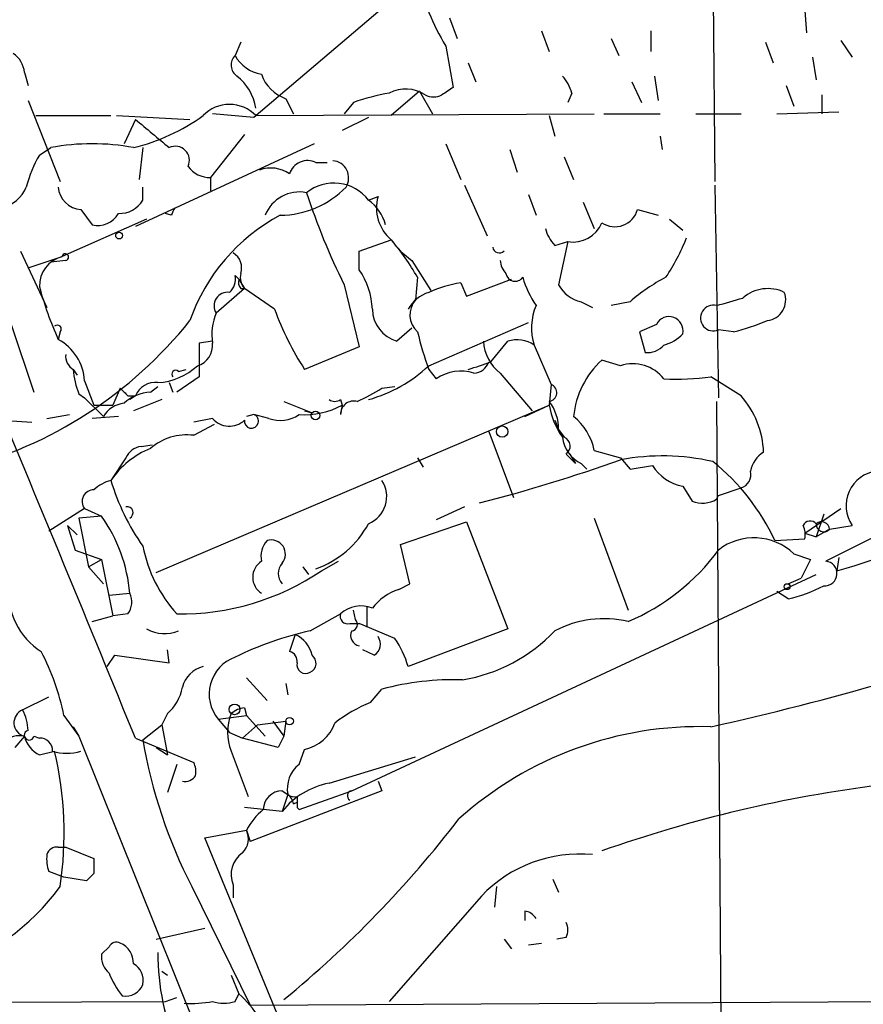
# Model space of a CAD drawing. Extents: x 2 to 888, y 3156 to 4015.
# Drawn here: x 777 to 815, y 3238 to 3282 of the extents above; entities that cross this region are included whole.
import ezdxf

# ---------------------------------------------------------------- set-up
doc = ezdxf.new("R2010")
doc.units = 0
doc.header["$MEASUREMENT"] = 0
doc.layers.add('MAIN', color=5, linetype='CONTINUOUS')

msp = doc.modelspace()

# ---------------------------------------------------------------- linework, layer by layer
at = {"layer": 'MAIN'}
for p, q in [((808.482, 3294.327), (808.6513, 3274.6843)), ((794.0887, 3282.8123), (787.908, 3277.563)), ((812.8, 3281.373), (812.7153, 3282.5583)), ((796.7133, 3282.0503), (797.052, 3281.119)), ((800.862, 3281.4577), (801.2007, 3280.5263)), ((805.7727, 3281.4577), (805.7727, 3280.5263)), ((787.3153, 3280.9497), (787.0613, 3280.357)), ((803.9947, 3281.119), (804.3333, 3280.357)), ((810.9373, 3280.9497), (811.276, 3280.0183)), ((814.324, 3281.0343), (814.832, 3280.2723)), ((796.544, 3280.7803), (796.8827, 3278.9177)), ((797.56, 3280.0183), (797.8987, 3279.1717)), ((813.054, 3280.2723), (813.2233, 3279.2563)), ((777.5787, 3279.595), (777.748, 3279.0023)), ((804.926, 3279.1717), (805.3493, 3278.2403)), ((805.942, 3279.4257), (806.1113, 3278.325)), ((795.3587, 3278.7483), (794.0887, 3277.6477)), ((795.3587, 3278.7483), (795.9513, 3277.7323)), ((802.2167, 3278.6637), (802.0473, 3278.2403)), ((811.8687, 3279.0023), (812.2073, 3278.071)), ((777.748, 3278.325), (779.1873, 3274.6843)), ((789.3473, 3278.4097), (789.686, 3277.7323)), ((792.3953, 3278.2403), (791.972, 3277.7323)), ((813.4773, 3278.579), (813.4773, 3277.7323)), ((787.908, 3277.563), (786.0453, 3277.7323)), ((787.9927, 3277.6477), (803.2327, 3277.7323)), ((803.656, 3277.7323), (806.196, 3277.7323)), ((807.8047, 3277.7323), (809.8367, 3277.7323)), ((811.4453, 3277.7323), (814.2393, 3277.817)), ((778.0867, 3277.6477), (781.4733, 3277.6477)), ((781.7273, 3277.6477), (785.0293, 3277.4783)), ((782.574, 3277.4783), (782.066, 3276.3777)), ((793.0727, 3277.563), (791.8873, 3276.9703)), ((801.2007, 3277.6477), (801.4547, 3276.7163)), ((787.4847, 3276.801), (785.9607, 3274.8537)), ((806.196, 3276.7163), (806.2807, 3276.1237)), ((778.256, 3275.8697), (778.764, 3276.2083)), ((790.6173, 3276.3777), (782.574, 3272.6523)), ((782.9127, 3276.2083), (782.7433, 3274.769)), ((796.544, 3276.3777), (797.2213, 3274.769)), ((799.4227, 3276.1237), (799.7613, 3275.1077)), ((790.702, 3275.531), (791.21, 3275.531)), ((801.878, 3275.785), (802.3013, 3274.769)), ((785.9607, 3274.8537), (785.9607, 3274.261)), ((782.9127, 3273.8377), (782.9127, 3274.4303)), ((797.3907, 3274.515), (798.4067, 3272.229)), ((808.6513, 3274.515), (808.8207, 3264.9477)), ((793.0727, 3273.8377), (793.496, 3274.007)), ((800.2693, 3274.0917), (800.608, 3273.1603)), ((802.7247, 3273.753), (803.2327, 3272.5677)), ((780.1187, 3273.4143), (780.6267, 3272.737)), ((805.18, 3273.4143), (806.1113, 3273.1603)), ((783.082, 3272.991), (779.272, 3271.2977)), ((784.1827, 3273.1603), (783.9287, 3273.245)), ((806.6193, 3272.991), (807.212, 3272.483)), ((792.6493, 3271.5517), (794.0887, 3272.0597)), ((801.4547, 3271.8057), (802.0473, 3271.975)), ((802.0473, 3271.975), (801.624, 3270.0277)), ((777.4093, 3271.5517), (778.5947, 3269.0117)), ((792.6493, 3270.705), (792.6493, 3271.5517)), ((777.748, 3270.7897), (779.272, 3271.2977)), ((779.4413, 3271.1283), (778.764, 3271.0437)), ((795.02, 3271.1283), (795.8667, 3269.7737)), ((787.0613, 3270.451), (787.2307, 3270.2817)), ((787.2307, 3270.2817), (787.4847, 3269.8583)), ((795.274, 3270.3663), (795.1893, 3269.3503)), ((797.4753, 3269.5197), (799.5073, 3270.2817)), ((787.4847, 3269.8583), (786.2147, 3268.7577)), ((787.3153, 3269.8583), (787.4847, 3269.8583)), ((788.8393, 3268.927), (787.4847, 3269.8583)), ((791.972, 3270.0277), (792.6493, 3267.2337)), ((797.2213, 3270.1123), (797.4753, 3269.5197)), ((802.64, 3269.2657), (803.148, 3269.0117)), ((804.8413, 3269.2657), (803.9947, 3269.0963)), ((776.986, 3268.2497), (778.002, 3265.2017)), ((795.02, 3268.0803), (794.3427, 3267.4877)), ((795.782, 3266.387), (800.2693, 3268.3343)), ((806.0267, 3268.2497), (805.2647, 3267.911)), ((809.498, 3267.911), (808.8207, 3267.9957)), ((779.1873, 3267.911), (779.1027, 3267.5723)), ((805.2647, 3267.911), (805.5187, 3266.9797)), ((786.0453, 3267.4877), (785.4527, 3267.403)), ((785.4527, 3267.403), (785.4527, 3265.879)), ((792.6493, 3267.2337), (790.194, 3266.2177)), ((798.576, 3266.5563), (799.338, 3267.4877)), ((800.5233, 3267.3183), (801.2853, 3265.5403)), ((804.418, 3266.387), (803.5713, 3266.641)), ((779.78, 3266.2177), (779.9493, 3265.9637)), ((784.5213, 3266.133), (784.86, 3266.2177)), ((795.782, 3266.2177), (796.1207, 3265.7943)), ((785.4527, 3265.879), (784.4367, 3265.2017)), ((798.9993, 3266.0483), (800.4387, 3264.355)), ((809.8367, 3265.0323), (808.482, 3265.879)), ((780.288, 3265.7097), (780.7113, 3264.609)), ((781.8967, 3265.371), (781.558, 3264.609)), ((783.2513, 3265.2017), (783.59, 3265.4557)), ((784.098, 3265.625), (784.2673, 3265.2017)), ((793.6653, 3265.371), (794.258, 3265.4557)), ((801.2853, 3265.5403), (801.2007, 3264.609)), ((780.034, 3265.117), (780.288, 3264.9477)), ((780.288, 3264.9477), (781.1347, 3264.101)), ((782.2353, 3265.0323), (782.574, 3265.0323)), ((782.574, 3265.0323), (782.32, 3264.863)), ((783.7593, 3264.863), (782.4893, 3264.355)), ((791.8027, 3264.863), (791.8873, 3264.609)), ((780.7113, 3264.609), (781.558, 3264.609)), ((783.5053, 3257.0737), (801.2007, 3264.609)), ((789.2627, 3264.7783), (790.5327, 3264.2703)), ((791.8873, 3264.609), (791.8027, 3264.1857)), ((800.1, 3264.101), (801.2007, 3264.609)), ((808.736, 3264.7783), (808.99, 3228.033)), ((778.5947, 3264.0163), (779.6107, 3264.1857)), ((781.812, 3264.101), (780.6267, 3264.0163)), ((786.0453, 3264.0163), (785.1987, 3263.847)), ((787.908, 3264.1857), (787.5693, 3264.101)), ((787.908, 3264.1857), (787.5693, 3264.101)), ((788.5853, 3264.0163), (787.908, 3264.1857)), ((790.194, 3264.355), (790.5327, 3264.2703)), ((826.516, 3264.0163), (813.6467, 3257.5817)), ((776.5627, 3263.9317), (777.9173, 3263.847)), ((785.1987, 3263.2543), (786.13, 3263.7623)), ((801.4547, 3263.9317), (801.624, 3263.5083)), ((798.4913, 3263.4237), (799.592, 3260.4603)), ((801.624, 3263.5083), (801.878, 3263.1697)), ((782.828, 3262.7463), (783.336, 3262.831)), ((782.1507, 3262.2383), (781.4733, 3261.2223)), ((795.274, 3262.2383), (795.528, 3261.815)), ((801.9627, 3262.4077), (802.386, 3261.9843)), ((802.132, 3262.4077), (802.386, 3261.9843)), ((803.2327, 3262.577), (804.418, 3262.2383)), ((804.418, 3262.2383), (804.8413, 3261.7303)), ((802.64, 3261.9843), (802.894, 3261.7303)), ((804.8413, 3261.7303), (805.8573, 3261.8997)), ((807.212, 3260.9683), (807.6353, 3260.291)), ((808.8207, 3260.545), (809.8367, 3260.8837)), ((808.736, 3260.3757), (808.8207, 3260.545)), ((797.3907, 3260.037), (796.1207, 3259.4443)), ((780.288, 3259.9523), (778.6793, 3258.9363)), ((781.05, 3259.6137), (780.034, 3259.529)), ((780.288, 3259.9523), (781.05, 3259.6137)), ((812.7153, 3258.8517), (814.324, 3259.9523)), ((813.562, 3259.6983), (813.2233, 3258.6823)), ((779.526, 3259.1903), (779.9493, 3258.767)), ((779.526, 3259.1903), (779.8647, 3258.0897)), ((780.034, 3259.529), (780.4573, 3257.3277)), ((794.512, 3258.3437), (797.4753, 3259.3597)), ((797.4753, 3259.3597), (799.338, 3254.5337)), ((803.2327, 3259.529), (804.7567, 3255.3803)), ((813.816, 3259.021), (814.832, 3259.1903)), ((812.7153, 3258.8517), (813.2233, 3258.6823)), ((813.816, 3259.021), (813.2233, 3258.6823)), ((794.9353, 3256.5657), (794.512, 3258.3437)), ((811.3607, 3258.513), (812.7153, 3258.5977)), ((779.8647, 3258.0897), (781.05, 3257.6663)), ((812.2073, 3257.9203), (812.9693, 3257.6663)), ((780.4573, 3257.3277), (781.05, 3257.6663)), ((780.4573, 3257.3277), (781.1347, 3256.5657)), ((781.05, 3257.6663), (781.558, 3255.1263)), ((790.1093, 3257.3277), (790.3633, 3256.989)), ((790.956, 3257.1583), (791.718, 3257.5817)), ((812.9693, 3257.6663), (812.546, 3256.8197)), ((814.2393, 3257.751), (814.1547, 3257.1583)), ((792.3107, 3247.2523), (813.2233, 3256.989)), ((794.4273, 3256.3117), (794.9353, 3256.5657)), ((811.9533, 3256.5657), (812.546, 3256.8197)), ((781.3887, 3256.0577), (782.32, 3256.1423)), ((811.9533, 3255.8883), (811.4453, 3256.227)), ((780.6267, 3254.8723), (781.558, 3255.1263)), ((782.2353, 3255.211), (781.558, 3255.1263)), ((790.448, 3254.449), (791.8027, 3255.211)), ((792.48, 3254.957), (792.3953, 3255.3803)), ((792.988, 3255.5497), (792.988, 3254.6183)), ((792.226, 3254.7877), (792.6493, 3254.7877)), ((794.258, 3254.1103), (792.6493, 3254.7877)), ((789.7707, 3254.2797), (789.5167, 3253.5177)), ((799.338, 3254.5337), (794.8507, 3252.8403)), ((781.304, 3252.8403), (781.6427, 3253.3483)), ((781.6427, 3253.3483), (784.098, 3253.0097)), ((784.098, 3253.0097), (784.0133, 3253.6023)), ((793.3267, 3253.3483), (792.8187, 3253.6023)), ((787.5693, 3252.3323), (788.5007, 3251.3163)), ((789.3473, 3252.0783), (789.432, 3251.5703)), ((793.1573, 3251.2317), (793.6653, 3251.8243)), ((777.494, 3250.893), (778.6793, 3251.4857)), ((784.0133, 3250.7237), (783.7593, 3250.2157)), ((787.4847, 3250.9777), (787.5693, 3250.639)), ((779.3567, 3250.639), (780.034, 3249.7077)), ((786.2993, 3250.4697), (787.5693, 3250.639)), ((786.2993, 3250.4697), (786.8073, 3249.877)), ((787.5693, 3250.639), (788.416, 3249.7077)), ((788.0773, 3250.2157), (789.3473, 3250.385)), ((788.7547, 3250.385), (789.2627, 3249.7077)), ((789.3473, 3250.385), (789.2627, 3249.7077)), ((779.78, 3250.131), (780.034, 3249.7077)), ((782.9127, 3249.5383), (783.7593, 3250.2157)), ((783.7593, 3250.2157), (784.0133, 3248.861)), ((786.8073, 3249.877), (787.4, 3249.623)), ((788.0773, 3250.2157), (787.4, 3249.623)), ((777.5787, 3249.7077), (777.1553, 3249.1997)), ((778.002, 3249.7077), (778.256, 3249.623)), ((780.034, 3249.7077), (798.9147, 3202.633)), ((782.574, 3249.623), (785.1987, 3248.5223)), ((789.0087, 3249.1997), (787.4, 3249.623)), ((789.2627, 3249.7077), (789.0087, 3249.1997)), ((778.256, 3248.861), (778.9333, 3249.0303)), ((783.5053, 3249.1997), (784.0133, 3248.861)), ((786.892, 3249.0303), (787.654, 3246.9983)), ((789.94, 3248.4377), (790.194, 3249.115)), ((791.2947, 3247.591), (795.1893, 3248.7763)), ((784.4367, 3248.4377), (784.0133, 3247.1677)), ((793.496, 3247.6757), (793.6653, 3247.2523)), ((793.6653, 3247.2523), (787.7387, 3244.9663)), ((789.178, 3247.2523), (789.432, 3247.083)), ((789.94, 3246.4057), (792.3107, 3247.2523)), ((789.432, 3247.083), (789.178, 3246.321)), ((789.686, 3246.6597), (789.8553, 3246.7443)), ((789.178, 3246.321), (787.4847, 3246.4903)), ((789.8553, 3246.4903), (789.94, 3246.4057)), ((785.7067, 3245.1357), (787.5693, 3245.4743)), ((787.5693, 3245.4743), (787.7387, 3244.9663)), ((789.3473, 3236.2457), (785.7067, 3245.1357)), ((779.1027, 3244.7123), (779.4413, 3244.7123)), ((779.4413, 3244.7123), (780.7113, 3244.2043)), ((779.3567, 3243.3577), (778.6793, 3243.6117)), ((780.3727, 3243.1883), (779.3567, 3243.3577)), ((780.7113, 3243.527), (780.3727, 3243.1883)), ((801.37, 3243.273), (801.624, 3242.6803)), ((785.114, 3242.9343), (787.7387, 3237.6003)), ((786.9767, 3243.019), (786.9767, 3242.4263)), ((798.83, 3242.9343), (798.7453, 3242.003)), ((798.1527, 3242.511), (794.004, 3237.7697)), ((800.1, 3241.8337), (800.1, 3241.4103)), ((783.5053, 3240.5637), (785.7067, 3241.0717)), ((799.1687, 3240.5637), (799.5073, 3240.1403)), ((801.9627, 3240.6483), (801.5393, 3240.5637)), ((781.3887, 3240.225), (781.05, 3239.8863)), ((800.2693, 3240.3097), (800.862, 3240.3943)), ((783.7593, 3239.1243), (784.0133, 3238.955)), ((786.892, 3238.955), (787.2307, 3238.1083)), ((783.9287, 3237.7697), (784.4367, 3237.939)), ((787.0613, 3237.7697), (787.2307, 3238.1083)), ((787.7387, 3237.6003), (849.0373, 3237.939)), ((765.81, 3237.685), (783.9287, 3237.7697))]:
    msp.add_line(p, q, dxfattribs=at)
for centre, radius in [((781.8422, 3272.2472), 0.1541), ((790.6808, 3264.1434), 0.1951), ((799.0839, 3263.4237), 0.254), ((811.911, 3256.4387), 0.1338), ((787.0401, 3250.9142), 0.2413), ((789.5166, 3250.385), 0.1693)]:
    msp.add_circle(centre, radius, dxfattribs=at)
for centre, radius, start, end in [((805.7571, 3286.3391), 10.7602, 193.03054, 211.10503), ((776.4777, 3279.5102), 1.1042, 4.40428, 57.51886), ((787.4977, 3279.9272), 0.6125, 135.43656, 234.95817), ((788.5135, 3281.137), 1.6484, 208.24096, 260.68567), ((789.9257, 3280.0887), 1.7758, 199.00836, 250.99164), ((785.7364, 3277.6278), 2.2846, 9.02817, 51.90264), ((800.5901, 3278.2585), 1.6763, 13.98816, 44.1299), ((796.1031, 3267.4203), 11.4377, 100.57516, 108.91557), ((794.7375, 3277.2748), 1.5706, 56.13591, 117.83924), ((881.2959, 3151.76), 152.6259, 123.578058, 123.807262), ((795.9937, 3279.3831), 0.8898, 244.64739, 295.35261), ((786.8073, 3276.5045), 1.6468, 43.96177, 136.03581), ((780.4122, 3284.8576), 8.8952, 283.50368, 305.85149), ((1100.8562, 3657.8676), 495.9834, 230.079849, 230.309017), ((780.6266, 3266.0708), 10.3072, 79.58841, 100.41105), ((784.3702, 3275.6338), 0.6357, 334.6564, 115.35175), ((782.996, 3273.0762), 5.5019, 149.4872, 165.75235), ((790.321, 3274.7831), 0.8393, 63.00451, 163.39164), ((791.4004, 3274.843), 0.7753, 327.83716, 85.29466), ((785.9603, 3276.123), 1.2693, 216.85545, 270.01806), ((788.678, 3273.8162), 1.4697, 55.20153, 110.55468), ((776.2335, 3275.0041), 1.5407, 282.33761, 338.13367), ((780.2032, 3274.5148), 1.1037, 184.39074, 265.60926), ((789.9553, 3272.5538), 1.6545, 78.72742, 158.49505), ((789.0508, 3277.3518), 4.1917, 270.58093, 315.81578), ((791.5112, 3272.6494), 1.9623, 37.2711, 128.91016), ((819.4454, 3283.6612), 30.6702, 198.01433, 206.39261), ((781.8684, 3274.4586), 1.2149, 267.33919, 329.26594), ((791.8894, 3272.2044), 2.0169, 15.31168, 54.07727), ((795.3221, 3273.499), 1.8954, 164.45404, 229.40526), ((868.9523, 3230.9997), 94.6752, 153.327151, 153.556306), ((804.157, 3273.7115), 1.0653, 236.64558, 343.80046), ((780.9018, 3273.7319), 1.0322, 254.54334, 331.85601), ((793.1179, 3265.5983), 8.5663, 118.02252, 160.77504), ((802.6579, 3272.9729), 1.6763, 193.98816, 224.1299), ((802.2772, 3273.356), 1.4, 260.54844, 337.56555), ((797.0951, 3274.1345), 3.6528, 214.61063, 235.38371), ((785.7327, 3264.9494), 10.9717, 29.58496, 40.39517), ((799.1373, 3275.3295), 8.8379, 325.83488, 338.87517), ((798.957, 3271.7634), 0.2993, 188.14364, 315), ((779.6108, 3269.9853), 1.3554, 104.47505, 181.78833), ((779.4202, 3271.2765), 0.1497, 278.10304, 171.85907), ((786.5637, 3270.7896), 0.7933, 341.33438, 58.63), ((799.9563, 3271.1877), 0.9588, 183.55173, 222.8445), ((789.8985, 3268.8002), 3.3459, 2.17186, 34.70079), ((-1486.9227, 2322.3045), 2451.6392, 22.2249713, 22.7475023), ((786.2998, 3270.2815), 0.7801, 310.58138, 12.54872), ((787.6962, 3270.1546), 0.4825, 164.72822, 217.87915), ((788.0779, 3270.3665), 0.7811, 167.49029, 220.58697), ((799.6702, 3270.6124), 0.4239, 190.42453, 324.50632), ((804.2362, 3271.5628), 4.3872, 195.82646, 214.2084), ((810.1829, 3263.1841), 8.0944, 117.46285, 131.29353), ((793.0979, 3273.9072), 15.3622, 194.95434, 204.35379), ((798.0009, 3264.8028), 5.3664, 98.35312, 114.42354), ((802.9845, 3270.7834), 1.5563, 209.05031, 257.21124), ((811.0441, 3268.1578), 1.7006, 64.20943, 131.31904), ((786.726, 3269.0866), 0.6079, 82.31379, 212.75165), ((796.279, 3268.1315), 1.6349, 107.69794, 150.88413), ((795.9514, 3268.673), 1.0196, 138.37159, 228.36366), ((724.6621, 3565.5609), 308.1553, 285.832717, 286.061923), ((810.912, 3269.3486), 0.9361, 276.74846, 21.32403), ((801.3726, 3273.5006), 13.3417, 200.04783, 213.0844), ((794.7709, 3268.9557), 1.5292, 181.07541, 253.7386), ((803.0049, 3268.0911), 2.5991, 157.24804, 197.29721), ((808.5949, 3268.5319), 0.5818, 75.96376, 292.83652), ((769.8198, 3280.5868), 19.4778, 284.51019, 321.33973), ((788.4999, 3267.784), 2.484, 156.92165, 188.82297), ((806.5919, 3267.9611), 0.6346, 347.73561, 152.95043), ((806.5002, 3279.4443), 11.9165, 284.57022, 292.29998), ((779.0603, 3268.038), 0.1796, 315, 135), ((777.9952, 3265.5591), 2.2977, 3.75801, 61.18396), ((810.7677, 3271.6363), 15.9353, 193.51955, 199.87922), ((799.7613, 3266.2177), 1.3387, 55.30322, 108.4336), ((805.9502, 3268.9699), 1.703, 284.10805, 317.81322), ((785.0999, 3267.2995), 0.951, 286.37322, 6.24772), ((800.2428, 3267.628), 2.0104, 184.00176, 231.79107), ((805.6155, 3267.9655), 0.9905, 264.39186, 319.20044), ((780.1186, 3266.8104), 0.6826, 172.88019, 240.26137), ((806.2099, 3263.7342), 3.9258, 132.23108, 174.63882), ((782.9354, 3266.3662), 3.1589, 182.69448, 203.29433), ((783.4086, 3268.5035), 2.8842, 273.60595, 312.79271), ((791.3415, 3271.1109), 6.4833, 285.48726, 313.22875), ((713.418, 3520.387), 267.7348, 288.316974, 288.546157), ((797.7352, 3266.8588), 0.8143, 275.55307, 338.19467), ((804.9684, 3264.6999), 1.7746, 38.07689, 108.06841), ((784.3943, 3266.006), 0.1796, 45, 225), ((797.2213, 3264.2283), 1.9141, 71.96168, 125.09992), ((806.9158, 3278.5288), 12.7464, 267.5247, 277.058), ((866.7534, 3349.8641), 119.7487, 224.876984, 225.106133), ((783.4711, 3264.6617), 0.9706, 82.96358, 157.55404), ((787.7703, 3274.9993), 11.2896, 295.13003, 301.47737), ((801.1478, 3265.1699), 0.3951, 277.69333, 69.63405), ((783.3703, 3263.2872), 1.9182, 93.55677, 132.84091), ((791.5487, 3265.2015), 0.4232, 233.11656, 306.88344), ((806.7754, 3262.3346), 4.0803, 2.21496, 41.38737), ((782.193, 3263.4662), 1.2341, 95.90694, 149.04341), ((790.1355, 3267.9772), 3.7965, 267.04829, 297.47893), ((792.413, 3264.1872), 0.6103, 75.60625, 180.14082), ((799.6339, 3263.5505), 1.9906, 358.78523, 38.08351), ((804.6027, 3265.1681), 3.4476, 189.33282, 215.42524), ((786.8052, 3264.6583), 0.9948, 220.19273, 313.08149), ((787.798, 3263.8894), 0.3161, 172.31074, 69.63279), ((789.1012, 3265.3921), 1.4693, 249.44487, 304.81057), ((800.6004, 3262.0149), 2.6916, 12.05387, 50.80795), ((784.8953, 3260.7552), 2.5174, 83.07796, 130.77163), ((803.2931, 3263.3459), 1.5101, 186.70053, 244.375), ((801.7025, 3262.7645), 0.4416, 306.10178, 66.58163), ((784.7518, 3258.9904), 3.9661, 112.23037, 145.75419), ((782.9065, 3261.9362), 0.8139, 95.53477, 158.21297), ((803.909, 3293.7386), 37.9881, 285.64692, 306.20323), ((806.2878, 3252.0907), 10.2352, 77.13512, 100.52605), ((811.5437, 3261.3778), 1.3114, 121.79928, 168.21193), ((778.855, 3334.1819), 76.4299, 284.55923, 289.539909), ((807.5436, 3262.9016), 1.9615, 210.71628, 260.26732), ((802.4051, 3254.3521), 9.875, 24.92026, 51.3942), ((809.6492, 3261.4864), 0.6312, 287.28092, 14.61744), ((816.148, 3260.0748), 1.5856, 97.80406, 213.90554), ((781.8777, 3259.5969), 1.675, 103.97153, 134.13646), ((791.3277, 3264.1778), 10.2881, 196.69487, 215.12114), ((792.5729, 3260.4909), 1.3146, 292.34529, 33.80369), ((780.6989, 3260.2761), 0.523, 88.64155, 218.23904), ((782.2036, 3259.7724), 0.2698, 295.5583, 101.30577), ((808.101, 3261.4337), 1.234, 247.82697, 300.97172), ((775.4011, 3255.579), 6.9418, 4.65445, 35.53614), ((789.2193, 3261.3718), 4.3869, 289.7538, 331.44749), ((812.9552, 3259.0353), 0.3596, 41.79892, 154.46816), ((811.7845, 3258.7672), 0.9461, 349.67945, 26.56505), ((813.562, 3259.2468), 0.3399, 175.24056, 318.36366), ((813.4561, 3258.9998), 0.3605, 3.37113, 130.22889), ((789.2767, 3259.536), 6.4909, 191.34629, 221.78382), ((789.3044, 3257.7935), 1.0787, 138.164, 191.32347), ((788.6908, 3257.906), 0.6361, 319.98684, 107.38949), ((810.4156, 3256.0374), 2.5992, 46.42173, 127.85178), ((801.0016, 3263.7909), 9.6769, 292.83311, 323.9028), ((788.7122, 3256.862), 0.8571, 122.89468, 237.10532), ((789.7282, 3257.0313), 0.7208, 139.75477, 220.23916), ((813.6043, 3257.0314), 0.5519, 265.60527, 85.59413), ((784.6138, 3266.5045), 11.2949, 269.10158, 304.16026), ((779.9832, 3256.1468), 3.1, 173.81105, 238.00539), ((810.433, 3262.4942), 6.7786, 282.96053, 297.49045), ((781.5111, 3255.7464), 0.9006, 323.52454, 26.07852), ((795.1053, 3254.1096), 2.3041, 107.11297, 143.96714), ((792.7186, 3254.2257), 1.3452, 67.10396, 132.90945), ((792.1271, 3255.1121), 0.3391, 163.04508, 286.95492), ((792.2683, 3254.7453), 0.2993, 278.14364, 45), ((803.6752, 3250.218), 4.7783, 76.91856, 117.69124), ((779.0746, 3381.6681), 134.7843, 282.60223, 289.611958), ((783.8915, 3256.0177), 1.6904, 241.38819, 291.87442), ((793.6634, 3239.8307), 14.9677, 102.40508, 116.17336), ((789.2557, 3253.081), 1.3047, 11.82239, 66.75009), ((792.734, 3254.2373), 0.4732, 153.42953, 259.68974), ((796.1084, 3259.5149), 7.3652, 279.35796, 316.5426), ((793.0073, 3253.8524), 0.5968, 302.35853, 35.03213), ((790.6298, 3251.6438), 4.3872, 15.82646, 34.2084), ((768.4762, 3248.4175), 11.105, 11.53962, 27.34013), ((789.4065, 3253.0774), 0.4539, 351.4218, 75.94845), ((790.2585, 3252.9931), 0.4488, 294.97756, 52.33331), ((787.6671, 3251.5976), 1.7729, 109.98145, 219.50929), ((790.2437, 3252.9269), 0.3971, 167.9657, 300.95633), ((785.9462, 3251.5848), 1.2967, 104.47885, 165.52115), ((796.958, 3239.3759), 12.8765, 88.45134, 104.81588), ((782.6549, 3252.2862), 2.0704, 311.00291, 349.50308), ((796.0769, 3244.3345), 7.4897, 112.94305, 127.19946), ((777.7339, 3250.3145), 0.6263, 112.52345, 255.65314), ((775.4911, 3249.8465), 2.2598, 2.92204, 27.58672), ((788.9246, 3249.877), 2.2019, 157.38534, 202.61466), ((787.544, 3250.0208), 0.9587, 93.54614, 132.84856), ((789.834, 3250.8933), 1.8144, 281.44432, 340.92292), ((777.7903, 3249.75), 0.2159, 101.29952, 348.70048), ((807.9856, 3233.9014), 16.2372, 88.24809, 131.9245), ((777.3671, 3248.649), 1.0797, 78.69735, 131.81247), ((778.8345, 3250.018), 1.2936, 193.8794, 243.43495), ((778.2701, 3249.0444), 0.5788, 358.60403, 91.39597), ((805.3472, 3253.3475), 22.7556, 189.63647, 207.23303), ((779.4837, 3251.2747), 2.3325, 254.20239, 285.79761), ((763.4346, 3245.3312), 15.934, 351.34835, 13.42375), ((784.3525, 3248.0992), 0.9461, 349.67945, 26.56505), ((790.815, 3247.337), 1.4061, 128.4829, 190.40689), ((784.7967, 3248.2466), 0.5807, 259.48157, 326.92567), ((791.9634, 3244.0776), 3.5765, 100.77613, 141.15155), ((789.1991, 3246.3845), 0.8681, 91.39284, 178.60057), ((792.3441, 3247.0255), 0.2292, 98.37752, 238.99338), ((823.5519, 3188.0278), 59.9432, 97.139326, 109.470733), ((789.1358, 3246.6174), 0.5518, 4.39632, 57.53677), ((789.7284, 3247.4642), 0.4829, 232.13334, 285.23639), ((916.8552, 3246.7443), 127.0002, 179.885409, 180.114592), ((790.2799, 3244.0341), 3.0695, 129.40787, 152.01733), ((758.0729, 3275.9474), 49.233, 309.30987, 322.50887), ((786.7864, 3245.0826), 0.8754, 314.50477, 26.57969), ((779.0349, 3244.2637), 0.4537, 81.40554, 165.96988), ((780.1611, 3244.1619), 1.5806, 172.29948, 200.37022), ((950.0612, 3243.8656), 169.3502, 179.885409, 180.114558), ((788.0519, 3243.4847), 1.1717, 123.80535, 203.41882), ((802.569, 3238.297), 6.1042, 84.55718, 136.34281), ((770.8058, 3249.0297), 10.3636, 287.10106, 323.97368), ((800.0153, 3241.1564), 0.6826, 29.73863, 82.87186), ((801.327, 3240.987), 0.7203, 331.95138, 28.04862), ((781.7273, 3240.0558), 0.3785, 63.41464, 153.44849), ((781.4947, 3239.4843), 0.9948, 358.77316, 66.16616), ((782.0355, 3239.7895), 0.9902, 174.39016, 229.21796), ((793.9453, 3239.8616), 10.3559, 179.39471, 204.49263), ((782.08, 3238.715), 0.8526, 347.58562, 61.31285), ((785.0991, 3240.5231), 3.9959, 201.79129, 218.71758), ((782.1508, 3238.8209), 0.815, 257.99657, 339.21437), ((783.6964, 3234.161), 5.2983, 17.31254, 48.15964), ((785.114, 3242.1702), 4.498, 265.6815, 281.94947), ((786.5533, 3239.2076), 1.525, 250.54204, 289.45796), ((816.3, 3243.8074), 8.8029, 254.75493, 316.69531)]:
    msp.add_arc(centre, radius, start, end, dxfattribs=at)

doc.saveas('drawing.dxf')
